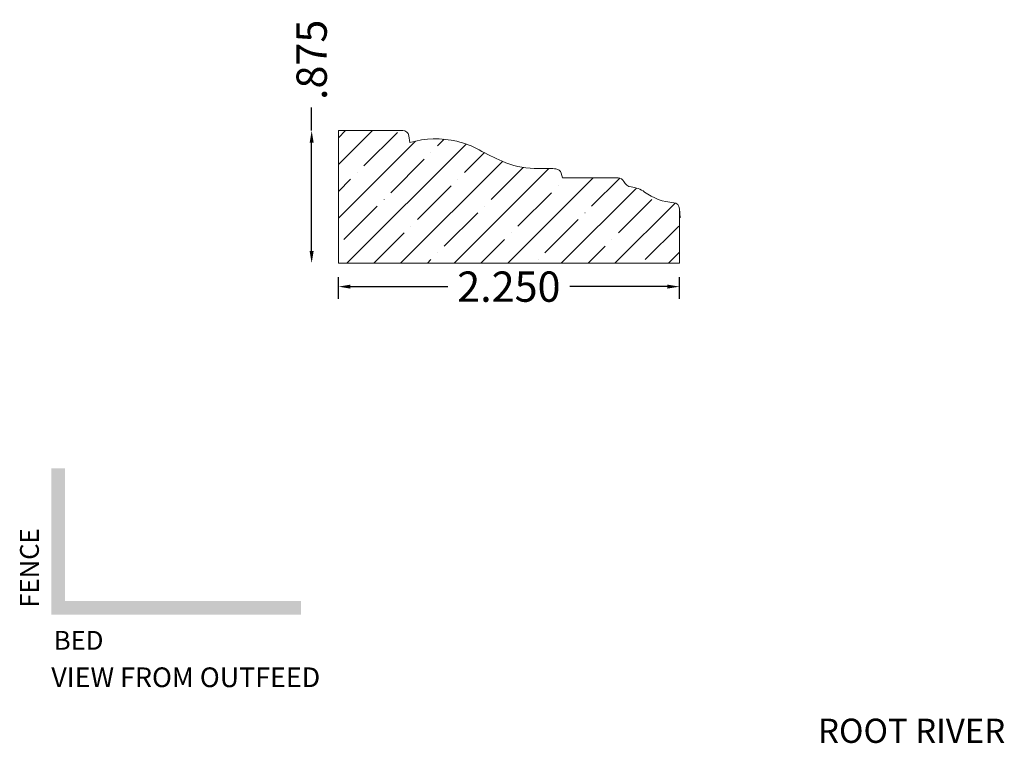
# Model space of a CAD drawing. Units: inches. Extents: x -33.8 to -27.3, y 11.11 to 15.89.
import ezdxf
from ezdxf.enums import TextEntityAlignment as Align

# ---------------------------------------------------------------- set-up
doc = ezdxf.new("R2010")
doc.units = ezdxf.units.IN
doc.header["$MEASUREMENT"] = 0
doc.layers.get('0').update_dxf_attribs({"lineweight": 0})
doc.layers.add('Dimensions', color=7, linetype='Continuous', lineweight=0)
doc.styles.get("Standard").update_dxf_attribs({"font": 'Arial.ttf'})
doc.dimstyles.get("Standard").update_dxf_attribs({"dimtxt": 0.166667, "dimasz": 0.14, "dimexe": 0.13, "dimexo": 0.0625, "dimgap": 0.06, "dimtad": 0, "dimzin": 0, "dimdsep": 46, "dimtxsty": 'Standard', "dimcen": 0, "dimazin": 0, "dimtfac": 1, "dimtofl": 0, "dimtmove": 0, "dimatfit": 3, "dimfxl": 1, "dimtolj": 1, "dimtzin": 0, "dimarcsym": 0})

# ---------------------------------------------------------------- blocks, each defined once
blk = doc.blocks.new('*D0')
at = {"layer": 'Defpoints', "color": 0, "linetype": 'Continuous', "transparency": 16777216}
for p in [(-31.6981, 14.1232), (-31.6981, 13.9792), (-29.4481, 13.9792)]:
    blk.add_point(p, dxfattribs=at)
at = {"layer": 'Dimensions', "color": 7, "linetype": 'ByBlock', "lineweight": -2, "transparency": 16777216}
for p, q in [((-31.6981, 14.0417), (-31.6981, 14.1857)), ((-29.4481, 14.0417), (-29.4481, 14.1857)), ((-31.6181, 14.1232), (-30.9753, 14.1232)), ((-29.5281, 14.1232), (-30.1709, 14.1232))]:
    blk.add_line(p, q, dxfattribs=at)
at = {"layer": 'Dimensions', "color": 7, "linetype": 'Continuous', "transparency": 16777216}
for points in [[(-31.6181, 14.1365), (-31.6181, 14.1099), (-31.6981, 14.1232)], [(-29.5281, 14.1365), (-29.5281, 14.1099), (-29.4481, 14.1232)]]:
    blk.add_solid(points, dxfattribs=at)
at = {"layer": 'Dimensions', "color": 7, "linetype": 'Continuous', "lineweight": 20, "transparency": 16777216, "insert": (-30.5731, 14.1232), "char_height": 0.2, "attachment_point": 5}
blk.add_mtext('\\A1;2.250', dxfattribs=at)
blk = doc.blocks.new('*D1')
at = {"layer": 'Defpoints', "color": 0, "linetype": 'Continuous', "transparency": 16777216}
for p in [(-32.1809, 15.153), (-31.8744, 15.153), (-32.1809, 14.278)]:
    blk.add_point(p, dxfattribs=at)
at = {"layer": 'Dimensions', "color": 7, "linetype": 'ByBlock', "lineweight": -2, "transparency": 16777216}
for p, q in [((-31.8744, 15.153), (-31.8744, 15.3052)), ((-31.8744, 14.358), (-31.8744, 15.073))]:
    blk.add_line(p, q, dxfattribs=at)
at = {"layer": 'Dimensions', "color": 7, "linetype": 'Continuous', "transparency": 16777216}
for points in [[(-31.8877, 15.073), (-31.8611, 15.073), (-31.8744, 15.153)], [(-31.8877, 14.358), (-31.8611, 14.358), (-31.8744, 14.278)]]:
    blk.add_solid(points, dxfattribs=at)
at = {"layer": 'Dimensions', "color": 7, "linetype": 'Continuous', "lineweight": 20, "transparency": 16777216, "insert": (-31.8744, 15.6201), "char_height": 0.2, "attachment_point": 5, "rotation": 90}
blk.add_mtext('\\A1;.875', dxfattribs=at)

msp = doc.modelspace()

# ---------------------------------------------------------------- hatches: boundary and pattern name
at = {"linetype": 'Continuous', "lineweight": 20}
h = msp.add_hatch(dxfattribs=at)
h.set_pattern_fill('ANSI35', style=0)
h.set_pattern_definition([(45, (-0.10753, 1.4408), (-0.1767767, 0.1767767), [0.3125, -0.0625, 0.0004375, -0.0620625]), (45, (-0.2843, 1.4408), (-0.1767767, 0.1767767), [])])
h.paths.add_polyline_path([(-31.273, 15.153), (-31.6981, 15.153), (-31.6981, 14.278), (-29.4481, 14.278), (-29.4481, 14.637), (-29.4482, 14.6391), (-29.4483, 14.6412), (-29.4486, 14.6432), (-29.449, 14.6453), (-29.4494, 14.6473), (-29.45, 14.6493), (-29.4507, 14.6512), (-29.4515, 14.6532), (-29.4524, 14.655), (-29.4534, 14.6569), (-29.4544, 14.6586), (-29.4556, 14.6603), (-29.4568, 14.662), (-29.4582, 14.6636), (-29.4596, 14.6651), (-29.4611, 14.6665), (-29.4626, 14.6679), (-29.4643, 14.6692), (-29.466, 14.6704), (-29.4677, 14.6715), (-29.4695, 14.6725), (-29.4714, 14.6734), (-29.4733, 14.6742), (-29.4753, 14.6749), (-29.4772, 14.6755), (-29.4792, 14.6761), (-29.4813, 14.6765), (-29.4833, 14.6768), (-29.4854, 14.677), (-29.5042, 14.6787), (-29.5229, 14.6815), (-29.5415, 14.6852), (-29.5598, 14.6898), (-29.5779, 14.6954), (-29.5957, 14.702), (-29.6131, 14.7094), (-29.6301, 14.7177), (-29.6466, 14.7269), (-29.6627, 14.7369), (-29.6782, 14.7477), (-29.6853, 14.7527), (-29.6926, 14.7573), (-29.7002, 14.7615), (-29.7079, 14.7654), (-29.7158, 14.7689), (-29.7239, 14.7719), (-29.7322, 14.7746), (-29.7406, 14.7768), (-29.749, 14.7786), (-29.7576, 14.78), (-29.7662, 14.781), (-29.7692, 14.7813), (-29.7722, 14.7818), (-29.7751, 14.7825), (-29.778, 14.7833), (-29.7809, 14.7842), (-29.7837, 14.7853), (-29.7865, 14.7866), (-29.7892, 14.7879), (-29.7918, 14.7895), (-29.7943, 14.7911), (-29.7968, 14.7929), (-29.7991, 14.7948), (-29.8014, 14.7968), (-29.8035, 14.799), (-29.8055, 14.8012), (-29.8074, 14.8036), (-29.8092, 14.806), (-29.8108, 14.8086), (-29.8123, 14.8112), (-29.8137, 14.8139), (-29.815, 14.8167), (-29.8158, 14.8185), (-29.8167, 14.8203), (-29.8177, 14.8221), (-29.8189, 14.8238), (-29.82, 14.8255), (-29.8213, 14.8271), (-29.8227, 14.8286), (-29.8241, 14.8301), (-29.8256, 14.8315), (-29.8272, 14.8328), (-29.8288, 14.834), (-29.8306, 14.8351), (-29.8323, 14.8362), (-29.8341, 14.8371), (-29.836, 14.838), (-29.8379, 14.8388), (-29.8398, 14.8394), (-29.8418, 14.84), (-29.8438, 14.8405), (-29.8458, 14.8408), (-29.8478, 14.8411), (-29.8498, 14.8412), (-29.8519, 14.8413), (-30.18, 14.8413), (-30.1801, 14.8392), (-30.1802, 14.8371), (-30.1805, 14.8351), (-30.1809, 14.833), (-30.1813, 14.831), (-30.1819, 14.829), (-30.1826, 14.827), (-30.1834, 14.8251), (-30.1843, 14.8232), (-30.1853, 14.8214), (-30.1864, 14.8196), (-30.1875, 14.8179), (-30.1888, 14.8163), (-30.1901, 14.8147), (-30.1916, 14.8132), (-30.1931, 14.8117), (-30.1946, 14.8104), (-30.1963, 14.8091), (-30.198, 14.8079), (-30.1998, 14.8068), (-30.2016, 14.8058), (-30.2034, 14.8049), (-30.2054, 14.8041), (-30.2073, 14.8034), (-30.2093, 14.8027), (-30.2113, 14.8022), (-30.2134, 14.8018), (-30.2154, 14.8016), (-30.2175, 14.8014), (-30.2196, 14.8013), (-30.2217, 14.8013), (-30.2237, 14.8015), (-30.2258, 14.8017), (-30.2279, 14.8021), (-30.2299, 14.8025), (-30.2319, 14.8031), (-30.2339, 14.8038), (-30.2358, 14.8045), (-30.2377, 14.8054), (-30.2395, 14.8064), (-30.2413, 14.8074), (-30.243, 14.8086), (-30.2447, 14.8098), (-30.2463, 14.8112), (-30.2478, 14.8126), (-30.2493, 14.8141), (-30.2507, 14.8156), (-30.252, 14.8172), (-30.2532, 14.8189), (-30.2543, 14.8207), (-30.2553, 14.8225), (-30.2562, 14.8244), (-30.2571, 14.8263), (-30.2578, 14.8282), (-30.2584, 14.8302), (-30.259, 14.8322), (-30.2594, 14.8343), (-30.2597, 14.8363), (-30.2599, 14.8384), (-30.26, 14.8405), (-30.26, 14.8425), (-30.2599, 14.8446), (-30.2596, 14.8467), (-30.2593, 14.8487), (-30.2589, 14.8508), (-30.2583, 14.8528), (-30.2577, 14.8548), (-30.2569, 14.8567), (-30.2561, 14.8586), (-30.2551, 14.8604), (-30.2541, 14.8622), (-30.2529, 14.864), (-30.2517, 14.8657), (-30.2504, 14.8673), (-30.249, 14.8688), (-30.2475, 14.8703), (-30.246, 14.8717), (-30.2444, 14.873), (-30.2427, 14.8742), (-30.241, 14.8754), (-30.2392, 14.8764), (-30.2373, 14.8774), (-30.2354, 14.8782), (-30.2335, 14.879), (-30.2315, 14.8796), (-30.2325, 14.8814), (-30.2336, 14.8831), (-30.2348, 14.8847), (-30.2361, 14.8863), (-30.2374, 14.8879), (-30.2388, 14.8893), (-30.2403, 14.8907), (-30.2419, 14.892), (-30.2435, 14.8932), (-30.2452, 14.8944), (-30.247, 14.8954), (-30.2488, 14.8964), (-30.2506, 14.8972), (-30.2525, 14.898), (-30.2544, 14.8987), (-30.2564, 14.8993), (-30.2583, 14.8997), (-30.2603, 14.9001), (-30.2624, 14.9004), (-30.2826, 14.9021), (-30.3029, 14.9028), (-30.4061, 14.9039), (-30.4333, 14.9048), (-30.4604, 14.9072), (-30.4874, 14.911), (-30.5141, 14.9162), (-30.5406, 14.9227), (-30.5666, 14.9306), (-30.5922, 14.9399), (-30.6173, 14.9504), (-30.694, 14.9868), (-30.7691, 15.0262), (-30.7925, 15.0384), (-30.8163, 15.0494), (-30.8407, 15.0594), (-30.8654, 15.0682), (-30.8906, 15.0759), (-30.9161, 15.0824), (-30.9468, 15.0887), (-30.9778, 15.0934), (-31.009, 15.0966), (-31.0403, 15.0982), (-31.0716, 15.0982), (-31.103, 15.0966), (-31.1341, 15.0934), (-31.1651, 15.0887), (-31.1958, 15.0824), (-31.2262, 15.0745), (-31.2335, 15.1195), (-31.2339, 15.1215), (-31.2344, 15.1235), (-31.235, 15.1255), (-31.2357, 15.1275), (-31.2365, 15.1294), (-31.2375, 15.1313), (-31.2385, 15.1331), (-31.2396, 15.1349), (-31.2407, 15.1366), (-31.242, 15.1383), (-31.2434, 15.1398), (-31.2448, 15.1414), (-31.2463, 15.1428), (-31.2479, 15.1441), (-31.2496, 15.1454), (-31.2513, 15.1466), (-31.2531, 15.1477), (-31.2549, 15.1487), (-31.2568, 15.1496), (-31.2587, 15.1504), (-31.2607, 15.1511), (-31.2627, 15.1516), (-31.2647, 15.1521), (-31.2668, 15.1525), (-31.2689, 15.1528), (-31.2709, 15.1529)])
at = {"linetype": 'Continuous', "lineweight": 0}
msp.add_hatch(color=7, dxfattribs=at).paths.add_polyline_path([(-31.945, 11.9582), (-33.5922, 11.9582), (-33.5922, 12.9243), (-33.5022, 12.9243), (-33.5022, 12.0482), (-31.945, 12.0482)])

# ---------------------------------------------------------------- linework, layer by layer
at = {"color": 7, "linetype": 'Continuous', "lineweight": 20}
for p, q in [((-31.273, 15.153), (-31.6981, 15.153)), ((-31.6981, 15.153), (-31.6981, 14.278)), ((-31.2335, 15.1195), (-31.2262, 15.0745)), ((-30.3029, 14.9028), (-30.4061, 14.9039)), ((-30.22, 14.8413), (-30.2281, 14.8711)), ((-30.22, 14.8413), (-29.8519, 14.8413)), ((-29.4481, 14.637), (-29.4481, 14.278)), ((-29.4481, 14.637), (-29.4429, 14.577)), ((-29.4481, 14.278), (-31.6981, 14.278))]:
    msp.add_line(p, q, dxfattribs=at)
for centre, radius, start, end in [((-31.273, 15.113), 0.04, 9.28576, 90), ((-31.0559, 14.478), 0.6203, 76.97557, 105.9352), ((-31.0453, 14.524), 0.5731, 61.19526, 76.97557), ((-29.7337, 16.9093), 2.149, 241.19526, 245.71987), ((-30.4007, 15.4306), 0.5268, 245.71987, 269.41761), ((-30.3071, 14.4901), 0.4128, 83.7717, 89.41761), ((-30.2667, 14.8606), 0.04, 15.19828, 83.7717), ((-29.8519, 14.8013), 0.04, 22.59126, 90), ((-29.7611, 14.8391), 0.0583, 202.59126, 265.0459), ((-29.7811, 14.6082), 0.1734, 53.57473, 85.0459), ((-29.4605, 15.0428), 0.3667, 233.57473, 266.10134), ((-29.4881, 14.637), 0.04, 0, 86.10134)]:
    msp.add_arc(centre, radius, start, end, dxfattribs=at)

# ---------------------------------------------------------------- texts
at = {"color": 7, "linetype": 'Continuous'}
msp.add_text('FENCE', height=0.1242, rotation=90, dxfattribs=at).set_placement((-33.7986, 12.266), align=Align.TOP_CENTER)
msp.add_text('BED', height=0.1242, dxfattribs=at).set_placement((-33.4119, 11.8507), align=Align.TOP_CENTER)
at = {"color": 5, "linetype": 'Continuous'}
msp.add_text('VIEW FROM OUTFEED', height=0.13, dxfattribs=at).set_placement((-33.5921, 11.6098), align=Align.TOP_LEFT)
at = {"color": 7, "linetype": 'Continuous'}
msp.add_text('ROOT RIVER', height=0.15972, dxfattribs=at).set_placement((-28.5332, 11.2715), align=Align.TOP_LEFT)

# ---------------------------------------------------------------- dimensions: what is measured, and where the dimension line sits
at = {"layer": 'Dimensions', "color": 7, "linetype": 'Continuous', "lineweight": 20}
dim = msp.add_linear_dim(base=(-31.8744, 15.153), p1=(-32.1809, 14.278), p2=(-32.1809, 15.153), angle=90, dimstyle='Standard', override={"dimtxt": 0.2, "dimasz": 0.08, "dimexe": 0.0625, "dimgap": 0.0625, "dimdec": 3, "dimrnd": 0.0001, "dimzin": 7, "dimdsep": 0, "dimpost": '', "dimse1": 1, "dimse2": 1, "dimclrd": 7, "dimclre": 7, "dimclrt": 7, "dimtdec": 3, "dimtfillclr": 18, "dimfrac": 2}, dxfattribs=at)
dim.commit()
dim.dimension.update_dxf_attribs({"geometry": '*D1', "text_midpoint": (-31.8744, 15.6201), "dimtype": 161})
dim = msp.add_aligned_dim(p1=(-29.4481, 13.9792), p2=(-31.6981, 13.9792), distance=-0.144, dimstyle='Standard', override={"dimtxt": 0.2, "dimasz": 0.08, "dimexe": 0.0625, "dimgap": 0.0625, "dimdec": 3, "dimrnd": 0.0001, "dimzin": 7, "dimdsep": 0, "dimpost": '', "dimclrd": 7, "dimclre": 7, "dimclrt": 7, "dimtdec": 3, "dimfxl": 1, "dimfxlon": 0, "dimtfillclr": 18, "dimfrac": 2}, dxfattribs=at)
dim.commit()
dim.dimension.update_dxf_attribs({"geometry": '*D0', "text_midpoint": (-30.5731, 14.1232)})

doc.saveas('drawing.dxf')
